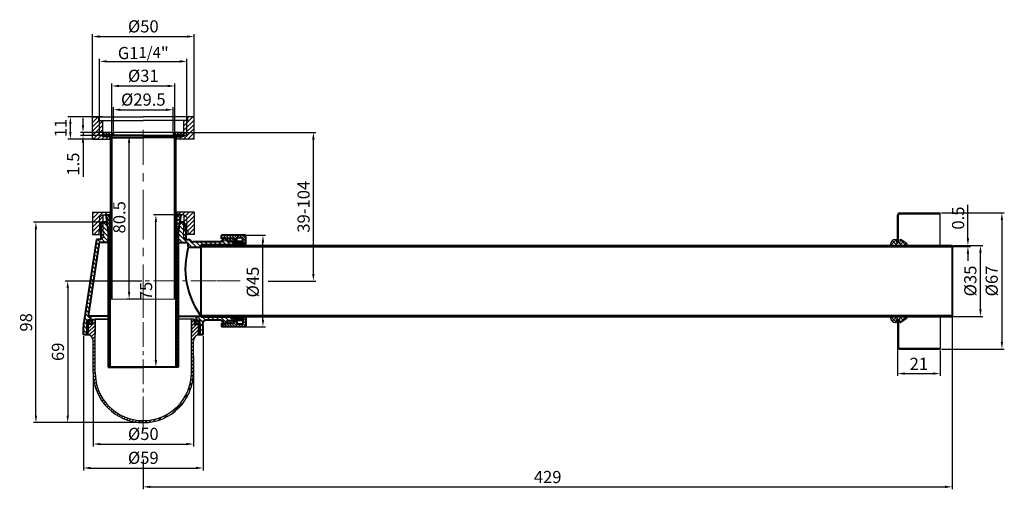
# Model space of a CAD drawing. Units: inches. Extents: x -422 to 954, y 198 to 462.
# Drawn here: x -422 to 63, y 198 to 429 of the extents above; entities that cross this region are included whole.
import ezdxf

# ---------------------------------------------------------------- set-up
doc = ezdxf.new("R2010")
doc.units = ezdxf.units.IN
doc.header["$LTSCALE"] = 0.64311
doc.header["$MEASUREMENT"] = 0
doc.header["$PDMODE"] = 3
doc.header["$PDSIZE"] = 0.3125
doc.linetypes.add('CENTER2', pattern=[28.575, 19.05, -3.175, 3.175, -3.175])
doc.layers.get('0').update_dxf_attribs({"linetype": 'CONTINUOUS'})
doc.layers.get('Defpoints').update_dxf_attribs({"linetype": 'CONTINUOUS'})
for name, color, linetype, lineweight in [('dimmen', 1, 'CONTINUOUS', 13), ('HATCH', 5, 'CONTINUOUS', 9), ('SILOD', 7, 'CONTINUOUS', 30), ('中心线', 4, 'CENTER2', 20), ('剖面线', 6, 'CONTINUOUS', 20), ('尺寸线', 1, 'CONTINUOUS', 15), ('粗实线', 7, 'CONTINUOUS', 40), ('细实线', 3, 'CONTINUOUS', 20)]:
    doc.layers.add(name, color=color, linetype=linetype, lineweight=lineweight)
doc.styles.add('标注文字', font='ARIAL.TTF')
doc.dimstyles.new('3.5', dxfattribs={"dimtxt": 6, "dimasz": 3.5, "dimexe": 1.2, "dimexo": 0.7, "dimgap": 1, "dimtad": 1, "dimdsep": 46, "dimtxsty": '标注文字', "dimcen": 2.5, "dimadec": 0, "dimazin": 0, "dimtfac": 1, "dimtmove": 0, "dimatfit": 3, "dimfxl": 0, "dimarcsym": 0})

# ---------------------------------------------------------------- blocks, each defined once
blk = doc.blocks.new('*D37')
at = {"color": 0, "lineweight": -2}
for p, q in [((-390.36, 273.15), (-390.36, 207)), ((-331.36, 273.09), (-331.36, 207)), ((-386.86, 208.2), (-334.86, 208.2))]:
    blk.add_line(p, q, dxfattribs=at)
at = {"color": 0, "lineweight": 0}
for points in [[(-386.86, 208.79), (-386.86, 207.62), (-390.36, 208.2)], [(-334.86, 208.79), (-334.86, 207.62), (-331.36, 208.2)]]:
    blk.add_solid(points, dxfattribs=at)
at = {"layer": 'Defpoints', "color": 0, "lineweight": 0}
for p in [(-390.36, 273.85), (-331.36, 273.79), (-331.36, 208.2)]:
    blk.add_point(p, dxfattribs=at)
at = {"color": 0, "lineweight": 0, "insert": (-360.86, 212.43), "char_height": 6, "attachment_point": 5, "style": '标注文字'}
blk.add_mtext('%%c59', dxfattribs=at)
blk = doc.blocks.new('*D38')
at = {"color": 0, "lineweight": -2}
for p, q in [((-336.11, 263.48), (-336.11, 218.78)), ((-385.61, 254.59), (-385.61, 218.78)), ((-382.11, 219.98), (-339.61, 219.98))]:
    blk.add_line(p, q, dxfattribs=at)
at = {"color": 0, "lineweight": 0}
for points in [[(-382.11, 220.56), (-382.11, 219.39), (-385.61, 219.98)], [(-339.61, 220.56), (-339.61, 219.39), (-336.11, 219.98)]]:
    blk.add_solid(points, dxfattribs=at)
at = {"layer": 'Defpoints', "color": 0, "lineweight": 0}
for p in [(-336.11, 264.18), (-385.61, 255.29), (-336.11, 219.98)]:
    blk.add_point(p, dxfattribs=at)
at = {"color": 0, "lineweight": 0, "insert": (-360.86, 224.21), "char_height": 6, "attachment_point": 5, "style": '标注文字'}
blk.add_mtext('%%c50', dxfattribs=at)
blk = doc.blocks.new('*D39')
at = {"color": 0, "lineweight": -2}
for p, q in [((37.73, 299.59), (37.73, 197.71)), ((-360.86, 212.46), (-360.86, 197.71)), ((-357.36, 198.91), (34.23, 198.91))]:
    blk.add_line(p, q, dxfattribs=at)
at = {"color": 0, "lineweight": 0}
for points in [[(-357.36, 199.5), (-357.36, 198.33), (-360.86, 198.91)], [(34.23, 199.5), (34.23, 198.33), (37.73, 198.91)]]:
    blk.add_solid(points, dxfattribs=at)
at = {"layer": 'Defpoints', "color": 0, "lineweight": 0}
for p in [(37.73, 300.29), (-360.86, 213.16), (37.73, 198.91)]:
    blk.add_point(p, dxfattribs=at)
at = {"color": 0, "lineweight": 0, "insert": (-161.57, 202.98), "char_height": 6, "attachment_point": 5, "style": '标注文字'}
blk.add_mtext('429', dxfattribs=at)
blk = doc.blocks.new('*D40')
at = {"color": 0, "lineweight": -2}
for p, q in [((-361.56, 300.29), (-399.3, 300.29)), ((-398.1, 296.79), (-398.1, 234.04)), ((-361.56, 230.54), (-399.3, 230.54))]:
    blk.add_line(p, q, dxfattribs=at)
at = {"color": 0, "lineweight": 0}
for points in [[(-398.68, 296.79), (-397.52, 296.79), (-398.1, 300.29)], [(-398.68, 234.04), (-397.52, 234.04), (-398.1, 230.54)]]:
    blk.add_solid(points, dxfattribs=at)
at = {"layer": 'Defpoints', "color": 0, "lineweight": 0}
for p in [(-360.86, 300.29), (-398.1, 230.54), (-360.86, 230.54)]:
    blk.add_point(p, dxfattribs=at)
at = {"color": 0, "lineweight": 0, "insert": (-402.16, 265.42), "char_height": 6, "attachment_point": 5, "rotation": 90, "style": '标注文字'}
blk.add_mtext('69', dxfattribs=at)
blk = doc.blocks.new('*D41')
at = {"color": 0, "lineweight": -2}
for p, q in [((-380.43, 329.29), (-414.97, 329.29)), ((-413.77, 234.04), (-413.77, 325.79)), ((-361.56, 230.54), (-414.97, 230.54))]:
    blk.add_line(p, q, dxfattribs=at)
at = {"color": 0, "lineweight": 0}
for points in [[(-414.35, 325.79), (-413.19, 325.79), (-413.77, 329.29)], [(-414.35, 234.04), (-413.19, 234.04), (-413.77, 230.54)]]:
    blk.add_solid(points, dxfattribs=at)
at = {"layer": 'Defpoints', "color": 0, "lineweight": 0}
for p in [(-413.77, 329.29), (-379.73, 329.29), (-360.86, 230.54)]:
    blk.add_point(p, dxfattribs=at)
at = {"color": 0, "lineweight": 0, "insert": (-417.83, 279.92), "char_height": 6, "attachment_point": 5, "rotation": 90, "style": '标注文字'}
blk.add_mtext('98', dxfattribs=at)
blk = doc.blocks.new('*D42')
at = {"color": 0, "lineweight": -2}
for p, q in [((-381.02, 381.13), (-398.01, 381.13)), ((-396.81, 373.63), (-396.81, 377.63)), ((-383.34, 370.13), (-398.01, 370.13))]:
    blk.add_line(p, q, dxfattribs=at)
at = {"color": 0, "lineweight": 0}
for points in [[(-397.39, 377.63), (-396.22, 377.63), (-396.81, 381.13)], [(-397.39, 373.63), (-396.22, 373.63), (-396.81, 370.13)]]:
    blk.add_solid(points, dxfattribs=at)
at = {"layer": 'Defpoints', "color": 0, "lineweight": 0}
for p in [(-396.81, 381.13), (-380.32, 381.13), (-382.64, 370.13)]:
    blk.add_point(p, dxfattribs=at)
at = {"color": 0, "lineweight": 0, "insert": (-400.82, 375.63), "char_height": 6, "attachment_point": 5, "rotation": 90, "style": '标注文字'}
blk.add_mtext('11', dxfattribs=at)
blk = doc.blocks.new('*D43')
at = {"color": 0, "lineweight": -2}
for p, q in [((-390.57, 376.93), (-390.57, 380.43)), ((-379.25, 373.43), (-391.77, 373.43)), ((-379.71, 371.93), (-391.77, 371.93)), ((-390.57, 373.43), (-390.57, 371.93)), ((-390.57, 368.43), (-390.57, 351.66))]:
    blk.add_line(p, q, dxfattribs=at)
at = {"color": 0, "lineweight": 0}
for points in [[(-391.16, 376.93), (-389.99, 376.93), (-390.57, 373.43)], [(-391.16, 368.43), (-389.99, 368.43), (-390.57, 371.93)]]:
    blk.add_solid(points, dxfattribs=at)
at = {"layer": 'Defpoints', "color": 0, "lineweight": 0}
for p in [(-390.57, 373.43), (-379.01, 371.93), (-378.55, 373.43)]:
    blk.add_point(p, dxfattribs=at)
at = {"color": 0, "lineweight": 0, "insert": (-394.64, 357.86), "char_height": 6, "attachment_point": 5, "rotation": 90, "style": '标注文字'}
blk.add_mtext('1.5', dxfattribs=at)
blk = doc.blocks.new('*D44')
at = {"color": 0, "lineweight": -2}
for p, q in [((-376.36, 370.15), (-376.36, 397.54)), ((-372.86, 396.34), (-348.86, 396.34)), ((-345.36, 369.02), (-345.36, 397.54))]:
    blk.add_line(p, q, dxfattribs=at)
at = {"color": 0, "lineweight": 0}
for points in [[(-372.86, 396.92), (-372.86, 395.75), (-376.36, 396.34)], [(-348.86, 396.92), (-348.86, 395.75), (-345.36, 396.34)]]:
    blk.add_solid(points, dxfattribs=at)
at = {"layer": 'Defpoints', "color": 0, "lineweight": 0}
for p in [(-345.36, 396.34), (-376.36, 369.45), (-345.36, 368.32)]:
    blk.add_point(p, dxfattribs=at)
at = {"color": 0, "lineweight": 0, "insert": (-360.86, 400.57), "char_height": 6, "attachment_point": 5, "style": '标注文字'}
blk.add_mtext('%%c31', dxfattribs=at)
blk = doc.blocks.new('*D45')
at = {"color": 0, "lineweight": -2}
for p, q in [((-375.61, 374.13), (-375.61, 385.83)), ((-372.11, 384.63), (-349.61, 384.63)), ((-346.11, 374.04), (-346.11, 385.83))]:
    blk.add_line(p, q, dxfattribs=at)
at = {"color": 0, "lineweight": 0}
for points in [[(-372.11, 385.21), (-372.11, 384.04), (-375.61, 384.63)], [(-349.61, 385.21), (-349.61, 384.04), (-346.11, 384.63)]]:
    blk.add_solid(points, dxfattribs=at)
at = {"layer": 'Defpoints', "color": 0, "lineweight": 0}
for p in [(-346.11, 384.63), (-375.61, 373.43), (-346.11, 373.34)]:
    blk.add_point(p, dxfattribs=at)
at = {"color": 0, "lineweight": 0, "insert": (-360.86, 388.86), "char_height": 6, "attachment_point": 5, "style": '标注文字'}
blk.add_mtext('%%c29.5', dxfattribs=at)
blk = doc.blocks.new('*D46')
at = {"color": 0, "lineweight": -2}
for p, q in [((-385.86, 381.17), (-385.86, 421.88)), ((-382.36, 420.68), (-339.36, 420.68)), ((-335.86, 381.17), (-335.86, 421.88))]:
    blk.add_line(p, q, dxfattribs=at)
at = {"color": 0, "lineweight": 0}
for points in [[(-382.36, 421.26), (-382.36, 420.1), (-385.86, 420.68)], [(-339.36, 421.26), (-339.36, 420.1), (-335.86, 420.68)]]:
    blk.add_solid(points, dxfattribs=at)
at = {"layer": 'Defpoints', "color": 0, "lineweight": 0}
for p in [(-335.86, 420.68), (-385.86, 380.47), (-335.86, 380.47)]:
    blk.add_point(p, dxfattribs=at)
at = {"color": 0, "lineweight": 0, "insert": (-360.86, 424.91), "char_height": 6, "attachment_point": 5, "style": '标注文字'}
blk.add_mtext('%%c50', dxfattribs=at)
blk = doc.blocks.new('*D47')
at = {"color": 0, "lineweight": -2}
for p, q in [((-382.36, 372.41), (-382.36, 409.65)), ((-378.86, 408.45), (-342.86, 408.45)), ((-339.36, 371.4), (-339.36, 409.65))]:
    blk.add_line(p, q, dxfattribs=at)
at = {"color": 0, "lineweight": 0}
for points in [[(-378.86, 409.03), (-378.86, 407.86), (-382.36, 408.45)], [(-342.86, 409.03), (-342.86, 407.86), (-339.36, 408.45)]]:
    blk.add_solid(points, dxfattribs=at)
at = {"layer": 'Defpoints', "color": 0, "lineweight": 0}
for p in [(-339.36, 408.45), (-382.36, 371.71), (-339.36, 370.7)]:
    blk.add_point(p, dxfattribs=at)
at = {"color": 0, "lineweight": 0, "insert": (-360.86, 412.55), "char_height": 6, "attachment_point": 5, "style": '标注文字'}
blk.add_mtext('G1{\\H0.896x;1/4}"', dxfattribs=at)
blk = doc.blocks.new('*D48')
at = {"color": 0, "lineweight": -2}
for p, q in [((-343.49, 373.43), (-275.83, 373.43)), ((-277.03, 303.79), (-277.03, 369.93)), ((-299.31, 300.29), (-275.83, 300.29))]:
    blk.add_line(p, q, dxfattribs=at)
at = {"color": 0, "lineweight": 0}
for points in [[(-277.62, 369.93), (-276.45, 369.93), (-277.03, 373.43)], [(-277.62, 303.79), (-276.45, 303.79), (-277.03, 300.29)]]:
    blk.add_solid(points, dxfattribs=at)
at = {"layer": 'Defpoints', "color": 0, "lineweight": 0}
for p in [(-344.19, 373.43), (-277.03, 373.43), (-300.01, 300.29)]:
    blk.add_point(p, dxfattribs=at)
at = {"color": 0, "lineweight": 0, "insert": (-281.1, 336.86), "char_height": 6, "attachment_point": 5, "rotation": 90, "style": '标注文字'}
blk.add_mtext('39-104', dxfattribs=at)
blk = doc.blocks.new('*D49')
at = {"color": 0, "lineweight": -2}
for p, q in [((-312, 322.79), (-300.7, 322.79)), ((-301.9, 281.29), (-301.9, 319.29)), ((-312, 277.79), (-300.7, 277.79))]:
    blk.add_line(p, q, dxfattribs=at)
at = {"color": 0, "lineweight": 0}
for points in [[(-302.48, 319.29), (-301.31, 319.29), (-301.9, 322.79)], [(-302.48, 281.29), (-301.31, 281.29), (-301.9, 277.79)]]:
    blk.add_solid(points, dxfattribs=at)
at = {"layer": 'Defpoints', "color": 0, "lineweight": 0}
for p in [(-312.7, 322.79), (-301.9, 322.79), (-312.7, 277.79)]:
    blk.add_point(p, dxfattribs=at)
at = {"color": 0, "lineweight": 0, "insert": (-306.13, 299.75), "char_height": 6, "attachment_point": 5, "rotation": 90, "style": '标注文字'}
blk.add_mtext('%%c45', dxfattribs=at)
blk = doc.blocks.new('A$C458D50D8')
at = {"layer": '剖面线'}
h = blk.add_hatch(dxfattribs=at)
h.set_pattern_fill('ANSI31', color=256, scale=0.3, angle=-90, style=0)
h.set_pattern_definition([(315, (-168.0023, 484.5277), (0.6735192, 0.6735192), [])])
h.paths.add_polyline_path([(1.5, 20.95), (1.5, 21.25), (4.5, 21.25), (4.5, 17.75), (6, 17.75), (6, 22.5), (-6, 22.5), (-6, 21.25), (-4, 21.25), (-3.83, 20.95)])
h.paths.add_polyline_path([(1.5, 19.5), (-2.99, 19.5), (-3.83, 20.95), (1.5, 20.95)], flags=16)
h.paths.add_polyline_path([(1.5, -20.95), (1.5, -19.5), (-2.99, -19.5), (-3.83, -20.95)], flags=17)
h.paths.add_polyline_path([(-6, -22.5), (6, -22.5), (6, -17.75), (4.5, -17.75), (4.5, -21.25), (1.5, -21.25), (1.5, -20.95), (-3.83, -20.95), (-4, -21.25), (-6, -21.25)])
h = blk.add_hatch(dxfattribs=at)
h.set_pattern_fill('ANSI37', color=256, scale=0.2, style=0)
h.set_pattern_definition([(45, (-1069.8079, -167.17004), (-0.4490128, 0.4490128), []), (135, (-1069.8079, -167.17004), (-0.4490128, -0.4490128), [])])
h.paths.add_polyline_path([(4.5, 19.5), (2, 19.5), (-0.5, 18), (-0.5, 17.5), (4.5, 17.5)])
h.paths.add_polyline_path([(4.5, -19.5), (4.5, -17.5), (-0.5, -17.5), (-0.5, -18), (2, -19.5)])
at = {"layer": '粗实线'}
for p, q in [((-6, 20.8), (-6, 22.5)), ((5.5, 22.5), (-6, 22.5)), ((-6, 21.25), (-4, 21.25)), ((-4, 20.8), (-4, 21.25)), ((-4, 21.25), (-2.99, 19.5)), ((-2.99, 19.5), (1.5, 19.5)), ((-0.5, 18), (2, 19.5)), ((1.5, 19.2), (1.5, 21.25)), ((4.5, 21.25), (1.5, 21.25)), ((4.5, 19.5), (2, 19.5)), ((4.5, 17.5), (4.5, 21.25)), ((4.5, 19.5), (4.5, 17.5)), ((6, 17.5), (6, 22)), ((-0.5, 18), (-0.5, 17.5)), ((5.5, 17.75), (4.5, 17.75)), ((4.5, -17.5), (-0.5, -17.5)), ((-0.5, -18), (-0.5, -17.5)), ((-0.5, -18), (2, -19.5)), ((1.5, -19.2), (1.5, -21.25)), ((4.5, -19.5), (4.5, -17.5)), ((4.5, -17.5), (4.5, -21.25)), ((5.5, -17.75), (4.5, -17.75)), ((6, -17.5), (6, -22)), ((-6, -20.8), (-6, -22.5)), ((-6, -21.25), (-4, -21.25)), ((5.5, -22.5), (-6, -22.5)), ((-4, -21.25), (-2.99, -19.5)), ((-4, -20.8), (-4, -21.25)), ((-2.99, -19.5), (1.5, -19.5)), ((4.5, -21.25), (1.5, -21.25)), ((4.5, -19.5), (2, -19.5))]:
    blk.add_line(p, q, dxfattribs=at)
for centre, start, end in [((5.5, 22), 0, 90), ((5.5, 18.25), 270, 0), ((5.5, -18.25), 0, 90), ((5.5, -22), 270, 0)]:
    blk.add_arc(centre, 0.5, start, end, dxfattribs=at)
at = {"layer": '细实线'}
blk.add_line((-3.83, 20.95), (1.5, 20.95), dxfattribs=at)
blk = doc.blocks.new('*D50')
at = {"color": 0, "lineweight": -2}
for p, q in [((45.53, 321.29), (45.53, 337.76)), ((38.43, 317.79), (46.73, 317.79)), ((38.43, 317.29), (46.73, 317.29)), ((45.53, 317.29), (45.53, 317.79)), ((45.53, 313.79), (45.53, 310.29))]:
    blk.add_line(p, q, dxfattribs=at)
at = {"color": 0, "lineweight": 0}
for points in [[(44.95, 321.29), (46.12, 321.29), (45.53, 317.79)], [(44.95, 313.79), (46.12, 313.79), (45.53, 317.29)]]:
    blk.add_solid(points, dxfattribs=at)
at = {"layer": 'Defpoints', "color": 0, "lineweight": 0}
for p in [(37.73, 317.79), (37.73, 317.29), (45.53, 317.79)]:
    blk.add_point(p, dxfattribs=at)
at = {"color": 0, "lineweight": 0, "insert": (41.47, 331.28), "char_height": 6, "attachment_point": 5, "rotation": 90, "style": '标注文字'}
blk.add_mtext('0.5', dxfattribs=at)
blk = doc.blocks.new('*D53')
at = {"color": 0, "lineweight": -2}
for p, q in [((38.43, 317.79), (52.91, 317.79)), ((51.71, 286.29), (51.71, 314.29)), ((38.43, 282.79), (52.91, 282.79))]:
    blk.add_line(p, q, dxfattribs=at)
at = {"color": 0, "lineweight": 0}
for points in [[(51.13, 314.29), (52.3, 314.29), (51.71, 317.79)], [(51.13, 286.29), (52.3, 286.29), (51.71, 282.79)]]:
    blk.add_solid(points, dxfattribs=at)
at = {"layer": 'Defpoints', "color": 0, "lineweight": 0}
for p in [(37.73, 317.79), (51.71, 317.79), (37.73, 282.79)]:
    blk.add_point(p, dxfattribs=at)
at = {"color": 0, "lineweight": 0, "insert": (47.48, 300.29), "char_height": 6, "attachment_point": 5, "rotation": 90, "style": '标注文字'}
blk.add_mtext('%%C35', dxfattribs=at)
blk = doc.blocks.new('*D54')
at = {"color": 0, "lineweight": -2}
for p, q in [((10.83, 267.09), (10.83, 253.51)), ((31.83, 266.09), (31.83, 253.51)), ((14.33, 254.71), (28.33, 254.71))]:
    blk.add_line(p, q, dxfattribs=at)
at = {"color": 0, "lineweight": 0}
for points in [[(14.33, 255.29), (14.33, 254.12), (10.83, 254.71)], [(28.33, 255.29), (28.33, 254.12), (31.83, 254.71)]]:
    blk.add_solid(points, dxfattribs=at)
at = {"layer": 'Defpoints', "color": 0, "lineweight": 0}
for p in [(10.83, 267.79), (31.83, 266.79), (31.83, 254.71)]:
    blk.add_point(p, dxfattribs=at)
at = {"color": 0, "lineweight": 0, "insert": (21.33, 258.72), "char_height": 6, "attachment_point": 5, "style": '标注文字'}
blk.add_mtext('21', dxfattribs=at)
blk = doc.blocks.new('*D55')
at = {"color": 0, "lineweight": -2}
for p, q in [((32.53, 333.79), (63.46, 333.79)), ((62.26, 330.29), (62.26, 270.29)), ((32.53, 266.79), (63.46, 266.79))]:
    blk.add_line(p, q, dxfattribs=at)
at = {"color": 0, "lineweight": 0}
for points in [[(61.68, 330.29), (62.84, 330.29), (62.26, 333.79)], [(61.68, 270.29), (62.84, 270.29), (62.26, 266.79)]]:
    blk.add_solid(points, dxfattribs=at)
at = {"layer": 'Defpoints', "color": 0, "lineweight": 0}
for p in [(31.83, 333.79), (31.83, 266.79), (62.26, 266.79)]:
    blk.add_point(p, dxfattribs=at)
at = {"color": 0, "lineweight": 0, "insert": (58.03, 300.29), "char_height": 6, "attachment_point": 5, "rotation": 90, "style": '标注文字'}
blk.add_mtext('%%C67', dxfattribs=at)
blk = doc.blocks.new('A$C16262DE5')
at = {"layer": '剖面线'}
h = blk.add_hatch(dxfattribs=at)
h.set_pattern_fill('ANSI37', color=256, scale=0.4, style=0)
h.set_pattern_definition([(45, (-1929.5327, 687.7863), (-0.8980256, 0.8980256), []), (135, (-1929.5327, 687.7863), (-0.8980256, -0.8980256), [])])
h.paths.add_polyline_path([(18.5, 75), (16.25, 75), (16.25, 0), (17.25, 0), (17.25, 66.5)])
h.paths.add_polyline_path([(-17.25, 66.5), (-17.25, 0), (-16.25, 0), (-16.25, 75), (-18.5, 75)])
at = {"layer": '粗实线'}
for p, q in [((-18.5, 75), (-16, 75)), ((-18.5, 75), (-17.25, 66.5)), ((-16.25, 0), (-16.25, 75)), ((18.5, 75), (16, 75)), ((16.25, 0), (16.25, 75)), ((18.5, 75), (17.25, 66.5)), ((-17.25, 66.5), (-17.25, 0)), ((17.25, 66.5), (17.25, 0)), ((-17.25, 0), (0, 0)), ((17.25, 0), (0, 0))]:
    blk.add_line(p, q, dxfattribs=at)
blk = doc.blocks.new('*D51')
at = {"color": 0, "lineweight": -2}
for p, q in [((-361.56, 371.93), (-369.05, 371.93)), ((-367.85, 294.92), (-367.85, 368.43)), ((-361.56, 291.42), (-369.05, 291.42))]:
    blk.add_line(p, q, dxfattribs=at)
at = {"color": 0, "lineweight": 0}
for points in [[(-368.43, 368.43), (-367.26, 368.43), (-367.85, 371.93)], [(-368.43, 294.92), (-367.26, 294.92), (-367.85, 291.42)]]:
    blk.add_solid(points, dxfattribs=at)
at = {"layer": 'Defpoints', "color": 0, "lineweight": 0}
for p in [(-367.85, 371.93), (-360.86, 371.93), (-360.86, 291.42)]:
    blk.add_point(p, dxfattribs=at)
at = {"color": 0, "lineweight": 0, "insert": (-371.91, 331.67), "char_height": 6, "attachment_point": 5, "rotation": 90, "style": '标注文字'}
blk.add_mtext('80.5', dxfattribs=at)
blk = doc.blocks.new('*D52')
at = {"color": 0, "lineweight": -2}
for p, q in [((-343.06, 332.86), (-355.86, 332.86)), ((-354.66, 261.36), (-354.66, 329.36)), ((-344.31, 257.86), (-355.86, 257.86))]:
    blk.add_line(p, q, dxfattribs=at)
at = {"color": 0, "lineweight": 0}
for points in [[(-355.24, 329.36), (-354.07, 329.36), (-354.66, 332.86)], [(-355.24, 261.36), (-354.07, 261.36), (-354.66, 257.86)]]:
    blk.add_solid(points, dxfattribs=at)
at = {"layer": 'Defpoints', "color": 0, "lineweight": 0}
for p in [(-354.66, 332.86), (-342.36, 332.86), (-343.61, 257.86)]:
    blk.add_point(p, dxfattribs=at)
at = {"color": 0, "lineweight": 0, "insert": (-358.71, 295.36), "char_height": 6, "attachment_point": 5, "rotation": 90, "style": '标注文字'}
blk.add_mtext('75', dxfattribs=at)

msp = doc.modelspace()

# ---------------------------------------------------------------- hatches: boundary and pattern name
at = {"layer": '剖面线'}
h = msp.add_hatch(dxfattribs=at)
h.set_pattern_fill('ANSI31', color=0, scale=12, angle=90, style=0)
h.set_pattern_definition([(45, (-223.8732, 608.2224), (1.06066, -1.06066), [])])
h.paths.add_polyline_path([(-335.863, 370.126), (-335.863, 381.126), (-338.963, 381.126), (-338.963, 379.326), (-339.363, 379.326), (-339.363, 372.546), (-340.863, 371.426), (-344.363, 371.426), (-344.363, 370.126)])
h.paths.add_polyline_path([(-339.363, 379.326), (-340.863, 379.326), (-340.863, 371.426), (-339.363, 372.546)], flags=17)
h.paths.add_polyline_path([(-382.363, 379.326), (-382.763, 379.326), (-382.763, 381.126), (-385.863, 381.126), (-385.863, 370.126), (-377.363, 370.126), (-377.363, 371.426), (-380.863, 371.426), (-382.363, 372.546)])
h.paths.add_polyline_path([(-380.863, 379.326), (-380.863, 371.426), (-382.363, 372.546), (-382.363, 379.326)], flags=16)
h = msp.add_hatch(dxfattribs=at)
h.set_pattern_fill('ANSI37', color=0, scale=8, style=0)
h.set_pattern_definition([(135, (-253.1869, 166.4538), (0.7071068, 0.7071068), []), (45, (-253.1869, 166.4538), (0.7071068, -0.7071068), [])])
h.paths.add_polyline_path([(-346.113, 373.426), (-341.113, 373.426), (-341.113, 371.926), (-346.113, 371.926)])
h.paths.add_polyline_path([(-380.613, 373.426), (-375.613, 373.426), (-375.613, 371.926), (-380.613, 371.926)])
h = msp.add_hatch(dxfattribs=at)
h.set_pattern_fill('ANSI31', color=0, scale=12, angle=270, style=0)
h.set_pattern_definition([(315, (-1279.4221, 406.122), (1.0606602, 1.0606602), [])])
h.paths.add_polyline_path([(-376.363, 370.926, 0.4142136), (-377.363, 371.926), (-380.113, 371.926), (-380.113, 371.426), (-377.363, 371.426, -0.4142136), (-376.863, 370.926), (-376.863, 326.696), (-376.863, 293.923), (-376.363, 293.923), (-376.363, 326.573)])
h.paths.add_polyline_path([(-344.863, 370.926, -0.4142136), (-344.363, 371.426), (-341.613, 371.426), (-341.613, 371.926), (-344.363, 371.926, 0.4142136), (-345.363, 370.926), (-345.363, 325.791), (-345.363, 301.496), (-344.863, 301.496), (-344.863, 325.744)])
h.paths.add_polyline_path([(-344.863, 301.496), (-345.363, 301.496), (-345.363, 293.923), (-344.863, 293.923)])
h = msp.add_hatch(dxfattribs=at)
h.set_pattern_fill('ANSI31', color=0, scale=12, angle=270, style=0)
h.set_pattern_definition([(225, (-497.8527, 96.059), (-1.06066, 1.06066), [])])
h.paths.add_polyline_path([(-385.863, 334.155), (-385.863, 323.155), (-382.763, 323.155), (-382.763, 324.955), (-382.363, 324.955), (-382.363, 331.736), (-380.863, 332.855), (-377.363, 332.855), (-377.363, 334.155)])
h.paths.add_polyline_path([(-382.363, 324.955), (-380.863, 324.955), (-380.863, 332.855), (-382.363, 331.736)], flags=17)
h.paths.add_polyline_path([(-339.363, 324.955), (-338.963, 324.955), (-338.963, 323.155), (-335.863, 323.155), (-335.863, 334.155), (-344.363, 334.155), (-344.363, 332.855), (-340.863, 332.855), (-339.363, 331.736)])
h.paths.add_polyline_path([(-340.863, 324.955), (-340.863, 332.855), (-339.363, 331.736), (-339.363, 324.955)], flags=16)
h = msp.add_hatch(dxfattribs=at)
h.set_pattern_fill('ANSI31', color=0, scale=0.5, style=0)
h.set_pattern_definition([(135, (1310.412, 2095.5822), (1.122532, 1.122532), [])])
h.paths.add_polyline_path([(-343.613, 326.292), (-342.613, 329.292), (-341.113, 329.292), (-341.113, 321.864), (-339.863, 320.792), (-337.863, 320.792), (-337.861, 320.783, 0.3642721), (-336.384, 319.542), (-322.363, 319.542), (-322.074, 320.042), (-315.471, 320.042), (-315.363, 319.933), (-315.363, 319.042), (-317.363, 318.042), (-332.363, 318.042), (-332.363, 316.792), (-338.683, 316.792), (-339.122, 319.292), (-343.613, 319.292)])
h.paths.add_polyline_path([(-380.613, 321.864), (-380.613, 329.292), (-379.113, 329.292), (-378.113, 326.292), (-378.113, 319.292), (-382.573, 319.292), (-388.066, 283.042), (-386.863, 283.042), (-386.863, 281.042), (-388.113, 281.042), (-388.863, 280.505), (-388.863, 273.792), (-390.363, 273.792), (-390.363, 277.638, -0.0384048), (-390.186, 279.932), (-383.863, 320.792), (-381.863, 320.792)])
h.paths.add_polyline_path([(-334.863, 283.042), (-332.839, 283.042), (-332.933, 283.792), (-332.363, 283.792), (-332.363, 282.542), (-317.363, 282.542), (-315.363, 281.542), (-315.363, 280.542), (-322.074, 280.542), (-322.363, 281.042), (-330.098, 281.042, 0.4646014), (-331.576, 279.289, -0.0422559), (-331.363, 276.768), (-331.363, 273.792), (-332.863, 273.792), (-332.863, 280.505), (-333.613, 281.042), (-334.863, 281.042)])
h.paths.add_polyline_path([(-322.074, 280.542), (-315.363, 280.542), (-316.613, 279.292), (-321.353, 279.292)], flags=17)
h.paths.add_polyline_path([(-333.613, 281.042), (-332.863, 280.505), (-332.863, 273.792), (-333.613, 274.792)], flags=16)
h.paths.add_polyline_path([(-388.863, 280.505), (-388.113, 281.042), (-388.113, 274.792), (-388.863, 273.792)], flags=17)
h.paths.add_polyline_path([(-381.863, 328.042), (-380.613, 329.292), (-380.613, 321.864), (-381.863, 320.792)])
h.paths.add_polyline_path([(-341.113, 329.292), (-339.863, 328.042), (-339.863, 320.792), (-341.113, 321.864)], flags=16)
h.paths.add_polyline_path([(-321.353, 321.292), (-316.613, 321.292), (-315.363, 320.042), (-322.074, 320.042)])
h = msp.add_hatch(dxfattribs=at)
h.set_pattern_fill('ANSI37', color=0, scale=0.5, style=0)
h.set_pattern_definition([(45, (-163.8668, 1868.5412), (-1.122532, 1.122532), []), (135, (-163.8668, 1868.5412), (-1.122532, -1.122532), [])])
h.paths.add_polyline_path([(9.898, 320.792), (10.398, 320.792), (10.398, 319.292), (11.898, 319.292), (11.898, 320.792), (12.398, 320.792), (15.398, 318.792), (15.398, 317.792), (7.398, 317.792), (7.398, 318.292, -0.4142136)])
at = {"layer": '剖面线', "lineweight": 0}
h = msp.add_hatch(dxfattribs=at)
h.set_pattern_fill('ANSI31', color=0, scale=4.5, style=0)
h.set_pattern_definition([(45, (-1275.42215, 411.918), (-0.39774756, 0.39774756), [])])
h.paths.add_polyline_path([(-332.363, 283.292), (-332.363, 282.792), (37.731, 282.792), (37.731, 283.292)])
h.paths.add_polyline_path([(-332.363, 317.792), (-332.363, 317.292), (37.731, 317.292), (37.731, 317.792)])
at = {"layer": '剖面线'}
h = msp.add_hatch(dxfattribs=at)
h.set_pattern_fill('ANSI31', color=0, scale=12, angle=270, style=0)
h.set_pattern_definition([(315, (-3682.5783, 1145.2509), (1.0606602, 1.0606602), [])])
h.paths.add_polyline_path([(-344.863, 293.923), (-345.363, 293.923), (-345.363, 291.423), (-344.863, 291.423)])
h.paths.add_polyline_path([(-376.363, 293.923), (-376.863, 293.923), (-376.863, 291.423), (-376.363, 291.423)])
h = msp.add_hatch(dxfattribs=at)
h.set_pattern_fill('ANSI31', color=0, scale=10, style=0)
h.set_pattern_definition([(45, (-3682.5783, 1145.2509), (-0.88388348, 0.88388348), [])])
h.paths.add_polyline_path([(-333.613, 279.042), (-335.863, 279.042), (-335.863, 281.542), (-337.113, 281.542), (-337.113, 255.292, -0.4142136), (-360.863, 231.542), (-360.863, 231.081), (-360.863, 230.542, 0.4142136), (-336.113, 255.292), (-336.113, 270.792, -0.3475405), (-333.613, 273.954)])
h.paths.add_polyline_path([(-388.113, 274.792), (-388.113, 273.954, -0.3475405), (-385.613, 270.792), (-385.613, 255.292, 0.4142136), (-360.863, 230.542), (-360.863, 231.542, -0.4142136), (-384.613, 255.292), (-384.613, 281.542), (-385.863, 281.542), (-385.863, 279.042), (-388.113, 279.042)])
h = msp.add_hatch(dxfattribs=at)
h.set_pattern_fill('ANSI37', color=0, scale=0.5, style=0)
h.set_pattern_definition([(315, (-163.8668, -1267.958), (-1.122532, -1.122532), []), (225, (-163.8668, -1267.958), (-1.122532, 1.122532), [])])
h.paths.add_polyline_path([(9.898, 279.792), (10.398, 279.792), (10.398, 281.292), (11.898, 281.292), (11.898, 279.792), (12.398, 279.792), (15.398, 281.792), (15.398, 282.792), (7.398, 282.792), (7.398, 282.292, 0.4142136)])
h = msp.add_hatch(dxfattribs=at)
h.set_pattern_fill('ANSI37', color=0, scale=0.3, style=0)
h.set_pattern_definition([(135, (1063.2589, 2689.8997), (0.6735192, 0.6735192), []), (45, (1063.2589, 2689.8997), (0.6735192, -0.6735192), [])])
h.paths.add_polyline_path([(-335.863, 281.042), (-333.613, 281.042), (-333.613, 279.042), (-335.863, 279.042)])
h.paths.add_polyline_path([(-388.113, 281.042), (-385.863, 281.042), (-385.863, 279.042), (-388.113, 279.042)])

# ---------------------------------------------------------------- linework, layer by layer
at = {"color": 0, "lineweight": 25}
msp.add_line((-315.363, 319.933), (-315.471, 320.042), dxfattribs=at)
at = {"color": 0, "lineweight": 0}
msp.add_line((-376.863, 291.423), (-344.863, 291.423), dxfattribs=at)
at = {"layer": 'dimmen', "color": 0}
for p, q in [((-380.863, 371.426), (-382.363, 372.546)), ((-340.863, 371.426), (-339.363, 372.546)), ((-380.863, 332.855), (-382.363, 331.736)), ((-340.863, 332.855), (-339.363, 331.736)), ((-388.113, 279.042), (-388.113, 273.954)), ((-333.613, 279.042), (-333.613, 273.954))]:
    msp.add_line(p, q, dxfattribs=at)
at = {"layer": 'HATCH', "color": 0}
msp.add_line((-341.877, 371.327), (-342.302, 371.752), dxfattribs=at)
at = {"layer": 'SILOD', "color": 0}
for p, q in [((-385.863, 370.126), (-385.863, 381.126)), ((-385.863, 381.126), (-360.863, 381.126)), ((-382.763, 379.326), (-382.763, 381.126)), ((-382.763, 379.326), (-360.863, 379.326)), ((-380.863, 371.426), (-380.863, 379.326)), ((-335.863, 381.126), (-360.863, 381.126)), ((-338.963, 379.326), (-360.863, 379.326)), ((-340.863, 371.426), (-340.863, 379.326)), ((-338.963, 379.326), (-338.963, 381.126)), ((-335.863, 370.126), (-335.863, 381.126)), ((-385.863, 370.126), (-376.863, 370.126)), ((-380.863, 371.426), (-377.363, 371.426)), ((-341.113, 373.426), (-380.613, 373.426)), ((-380.613, 373.426), (-380.613, 371.926)), ((-341.113, 371.926), (-380.613, 371.926)), ((-380.613, 371.926), (-360.863, 371.926)), ((-377.363, 370.126), (-377.363, 371.426)), ((-375.613, 373.426), (-375.613, 371.926)), ((-341.113, 371.926), (-360.863, 371.926)), ((-346.113, 373.426), (-346.113, 371.926)), ((-335.863, 370.126), (-344.863, 370.126)), ((-340.863, 371.426), (-344.363, 371.426)), ((-344.363, 370.126), (-344.363, 371.426)), ((-341.113, 373.426), (-341.113, 371.926)), ((-385.863, 334.155), (-385.863, 323.155)), ((-385.863, 334.155), (-376.863, 334.155)), ((-380.863, 332.855), (-380.863, 324.955)), ((-380.863, 332.855), (-377.363, 332.855)), ((-377.363, 334.155), (-377.363, 332.855)), ((-335.863, 334.155), (-344.863, 334.155)), ((-344.363, 334.155), (-344.363, 332.855)), ((-340.863, 332.855), (-344.363, 332.855)), ((-340.863, 332.855), (-340.863, 324.955)), ((-335.863, 334.155), (-335.863, 323.155)), ((10.834, 319.292), (10.834, 332.792)), ((11.334, 319.292), (11.334, 332.792)), ((11.834, 333.792), (31.834, 333.792)), ((11.834, 333.292), (31.834, 333.292)), ((31.834, 317.792), (31.834, 333.792)), ((-385.863, 323.155), (-380.113, 323.155)), ((-382.763, 324.955), (-380.863, 324.955)), ((-382.763, 324.955), (-382.763, 323.155)), ((-335.863, 323.155), (-341.613, 323.155)), ((-338.963, 324.955), (-340.863, 324.955)), ((-338.963, 324.955), (-338.963, 323.155)), ((9.898, 320.792), (10.398, 320.792)), ((10.398, 320.792), (10.398, 319.292)), ((11.898, 320.792), (11.898, 319.292)), ((11.898, 320.792), (12.398, 320.792)), ((15.398, 318.792), (12.398, 320.792)), ((7.398, 317.792), (7.398, 318.292)), ((10.398, 319.292), (11.898, 319.292)), ((10.834, 319.292), (11.334, 319.292)), ((15.398, 318.792), (15.398, 317.792)), ((-385.863, 281.542), (-385.863, 279.042)), ((-385.863, 281.542), (-385.863, 279.042)), ((-385.863, 281.542), (-378.113, 281.542)), ((-378.113, 281.542), (-384.613, 281.542)), ((-384.613, 281.542), (-384.613, 274.042)), ((-384.613, 255.292), (-384.613, 281.542)), ((-335.863, 281.542), (-343.613, 281.542)), ((-337.113, 281.542), (-337.113, 274.042)), ((-337.113, 255.292), (-337.113, 281.542)), ((-335.863, 281.542), (-335.863, 279.042)), ((-335.863, 281.542), (-335.863, 279.042)), ((7.398, 282.261), (7.398, 282.792)), ((15.398, 281.792), (12.398, 279.792)), ((15.398, 281.792), (15.398, 282.792)), ((31.834, 282.792), (31.834, 266.792)), ((-388.113, 279.042), (-388.863, 278.423)), ((-388.863, 278.423), (-388.863, 274.042)), ((-388.113, 279.042), (-385.863, 279.042)), ((-385.863, 279.042), (-388.113, 279.042)), ((-333.613, 279.042), (-335.863, 279.042)), ((-333.863, 279.042), (-335.863, 279.042)), ((-333.613, 279.042), (-332.863, 278.423)), ((-332.863, 278.423), (-332.863, 274.042)), ((9.898, 279.792), (10.398, 279.792)), ((10.398, 281.292), (11.898, 281.292)), ((10.398, 279.792), (10.398, 281.292)), ((10.834, 281.292), (11.334, 281.292)), ((10.834, 281.292), (10.834, 267.792)), ((11.334, 281.292), (11.334, 267.792)), ((11.898, 279.792), (11.898, 281.292)), ((11.898, 279.792), (12.398, 279.792)), ((-385.613, 255.292), (-385.613, 270.792)), ((-336.113, 254.859), (-336.113, 270.792)), ((11.834, 267.292), (31.834, 267.292)), ((11.834, 266.792), (31.834, 266.792))]:
    msp.add_line(p, q, dxfattribs=at)
for centre, radius, start, end in [((11.834, 332.792), 1, 90, 180), ((11.834, 332.792), 0.5, 90, 180), ((9.898, 318.292), 2.5, 90, 180), ((9.898, 282.292), 2.5, 180, 270), ((-388.863, 270.792), 3.25, 0, 90), ((-332.863, 270.792), 3.25, 90, 180), ((11.834, 267.792), 1, 180, 270), ((11.834, 267.792), 0.5, 180, 270), ((-360.863, 255.292), 24.75, 180, 0), ((-360.863, 255.292), 23.75, 180, 0)]:
    msp.add_arc(centre, radius, start, end, dxfattribs=at)
at = {"layer": '中心线', "color": 1, "ltscale": 2}
msp.add_line((-360.863, 283.945), (-360.863, 374.79), dxfattribs=at)
at = {"layer": '中心线', "color": 1}
for p, q in [((-325.143, 300.292), (-362.581, 300.292)), ((-313.09, 300.292), (-324.862, 300.292)), ((-360.863, 231.081), (-360.863, 285.988))]:
    msp.add_line(p, q, dxfattribs=at)
at = {"layer": '中心线', "color": 0}
msp.add_line((-360.863, 238.965), (-360.863, 226.693), dxfattribs=at)
at = {"layer": '粗实线', "color": 0}
for p, q in [((-360.863, 371.926), (-380.113, 371.926)), ((-380.113, 371.926), (-380.113, 371.426)), ((-377.363, 371.426), (-380.113, 371.426)), ((-376.863, 326.696), (-376.863, 370.926)), ((-376.363, 326.505), (-376.363, 370.926)), ((-376.363, 370.926), (-360.863, 370.926)), ((-360.863, 371.926), (-341.613, 371.926)), ((-345.363, 370.926), (-360.863, 370.926)), ((-345.363, 325.791), (-345.363, 370.926)), ((-344.863, 325.637), (-344.863, 370.926)), ((-344.363, 371.426), (-341.613, 371.426)), ((-341.613, 371.926), (-341.613, 371.426)), ((-379.363, 332.855), (-378.113, 324.355)), ((-379.363, 332.855), (-376.863, 332.855)), ((-377.113, 257.855), (-377.113, 332.855)), ((-342.363, 332.855), (-344.863, 332.855)), ((-344.613, 257.855), (-344.613, 332.855)), ((-342.363, 332.855), (-343.613, 324.355)), ((-380.613, 329.292), (-381.863, 328.042)), ((-381.863, 328.042), (-381.863, 320.792)), ((-378.839, 329.292), (-380.613, 329.292)), ((-379.113, 329.292), (-378.113, 326.292)), ((-378.113, 326.292), (-378.113, 319.292)), ((-376.863, 291.423), (-376.863, 326.746)), ((-376.363, 291.423), (-376.363, 326.573)), ((-345.363, 291.423), (-345.363, 325.917)), ((-344.863, 291.423), (-344.863, 325.744)), ((-342.613, 329.292), (-343.613, 326.292)), ((-343.613, 326.292), (-343.613, 319.292)), ((-341.113, 329.292), (-342.887, 329.292)), ((-339.863, 328.042), (-341.113, 329.292)), ((-339.863, 328.042), (-339.863, 320.792)), ((-383.863, 320.792), (-390.186, 279.932)), ((-381.863, 320.792), (-383.863, 320.792)), ((-380.613, 321.864), (-381.863, 320.792)), ((-378.113, 324.355), (-378.113, 257.855)), ((-343.613, 324.355), (-343.613, 257.855)), ((-341.113, 321.864), (-339.863, 320.792)), ((-339.863, 320.792), (-337.863, 320.792)), ((-337.863, 320.792), (-337.861, 320.783)), ((-337.863, 320.792), (-337.861, 320.783)), ((-322.363, 319.542), (-321.353, 321.292)), ((-316.613, 321.292), (-321.363, 321.292)), ((-315.363, 320.042), (-316.613, 321.292)), ((-382.573, 319.292), (-388.066, 283.042)), ((-378.113, 319.292), (-382.601, 319.292)), ((-343.613, 319.292), (-339.122, 319.292)), ((-339.122, 319.292), (-338.683, 316.792)), ((-339.122, 319.292), (-338.683, 316.792)), ((-332.363, 316.792), (-338.683, 316.792)), ((-322.363, 319.542), (-336.384, 319.542)), ((-317.363, 318.042), (-332.363, 318.042)), ((-332.363, 282.542), (-332.363, 318.042)), ((-332.363, 317.792), (37.731, 317.792)), ((-332.363, 317.292), (37.731, 317.292)), ((-317.363, 318.042), (-315.363, 319.042)), ((-317.363, 318.042), (-317.363, 317.792)), ((-315.363, 320.042), (-315.363, 317.792)), ((-315.363, 317.792), (-315.363, 319.042)), ((37.731, 317.792), (37.731, 282.792)), ((-378.113, 283.042), (-388.066, 283.042)), ((-386.863, 283.042), (-386.863, 281.042)), ((-343.613, 283.042), (-332.839, 283.042)), ((-334.863, 283.042), (-334.863, 281.042)), ((-332.363, 283.792), (-332.933, 283.792)), ((-332.839, 283.042), (-332.933, 283.792)), ((-332.363, 283.292), (37.731, 283.292)), ((-332.363, 282.792), (37.731, 282.792)), ((-317.363, 282.542), (-332.363, 282.542)), ((-317.363, 282.542), (-317.363, 282.792)), ((-317.363, 282.542), (-315.363, 281.542)), ((-315.363, 280.542), (-315.363, 282.792)), ((-315.363, 281.542), (-315.363, 282.792)), ((-390.363, 273.792), (-390.363, 277.638)), ((-390.363, 273.792), (-390.363, 276.768)), ((-388.113, 281.042), (-388.863, 280.505)), ((-385.863, 281.042), (-388.113, 281.042)), ((-388.113, 281.042), (-388.113, 274.792)), ((-385.863, 279.042), (-388.113, 279.042)), ((-335.863, 281.042), (-333.613, 281.042)), ((-335.863, 279.042), (-333.613, 279.042)), ((-333.613, 281.042), (-333.613, 274.792)), ((-333.613, 281.042), (-332.863, 280.505)), ((-331.363, 273.792), (-331.363, 276.768)), ((-322.363, 281.042), (-330.098, 281.042)), ((-322.363, 281.042), (-321.353, 279.292)), ((-316.613, 279.292), (-321.363, 279.292)), ((-315.363, 280.542), (-316.613, 279.292)), ((-387.613, 273.792), (-390.363, 273.792)), ((-388.113, 274.792), (-388.863, 273.792)), ((-331.363, 273.792), (-334.113, 273.792)), ((-333.613, 274.792), (-332.863, 273.792)), ((-343.613, 257.855), (-378.113, 257.855))]:
    msp.add_line(p, q, dxfattribs=at)
for centre, radius, start, end in [((-377.363, 370.926), 1, 0, 90), ((-377.363, 370.926), 0.5, 0, 90), ((-344.363, 370.926), 1, 90, 180), ((-344.363, 370.926), 0.5, 90, 180), ((-336.384, 321.042), 1.5, 189.93891, 270), ((-336.384, 321.042), 1.5, 189.93891, 270), ((-301.593, 306.253), 38.558, 164.13899, 215.62986), ((-375.363, 277.638), 15, 171.20259, 180), ((-330.098, 279.542), 1.5, 90, 189.67859), ((-346.363, 276.768), 15, 0, 9.67859)]:
    msp.add_arc(centre, radius, start, end, dxfattribs=at)
at = {"layer": '细实线', "color": 0}
for p, q in [((-382.363, 372.546), (-382.363, 379.326)), ((-339.363, 372.546), (-339.363, 379.326)), ((-382.363, 331.736), (-382.363, 324.955)), ((-339.363, 331.736), (-339.363, 324.955)), ((-380.613, 329.292), (-380.613, 321.864)), ((-341.113, 329.292), (-341.113, 321.864)), ((-315.363, 320.042), (-322.074, 320.042)), ((-388.863, 280.505), (-388.863, 273.792)), ((-332.863, 280.505), (-332.863, 273.792)), ((-315.363, 280.542), (-322.074, 280.542))]:
    msp.add_line(p, q, dxfattribs=at)

# ---------------------------------------------------------------- block references
at = {"layer": '尺寸线', "color": 0}
for name, p in [('A$C16262DE5', (-360.863, 257.855)), ('A$C458D50D8', (-316.313, 300.292))]:
    msp.add_blockref(name, p, dxfattribs=at)

# ---------------------------------------------------------------- dimensions: what is measured, and where the dimension line sits
at = {"color": 0, "lineweight": 0}
for base, p1, p2, text, picture, middle in [((-335.863, 420.682), (-385.863, 380.472), (-335.863, 380.472), '%%c<>', '*D46', (-360.863, 424.913)), ((-339.363, 408.447), (-382.363, 371.707), (-339.363, 370.701), 'G1{\\H0.896x;1/4}"', '*D47', (-360.863, 412.549)), ((-345.363, 396.336), (-376.363, 369.448), (-345.363, 368.321), '%%c<>', '*D44', (-360.863, 400.567)), ((-346.113, 384.625), (-375.613, 373.426), (-346.113, 373.341), '%%c<>', '*D45', (-360.863, 388.857)), ((37.731, 198.915), (-360.863, 213.16), (37.731, 300.292), '429', '*D39', (-161.566, 202.978)), ((-331.363, 208.203), (-390.363, 273.852), (-331.363, 273.792), '%%c<>', '*D37', (-360.863, 212.435)), ((-336.113, 219.975), (-385.613, 255.292), (-336.113, 264.185), '%%c50', '*D38', (-360.863, 224.206))]:
    dim = msp.add_linear_dim(base=base, p1=p1, p2=p2, text=text, dimstyle='3.5', dxfattribs=at)
    dim.commit()
    dim.dimension.update_dxf_attribs({"geometry": picture, "text_midpoint": middle})
for base, p1, p2, picture, middle in [((-396.808, 381.126), (-382.645, 370.126), (-380.317, 381.126), '*D42', (-400.82, 375.626)), ((-367.846, 371.926), (-360.863, 291.423), (-360.863, 371.926), '*D51', (-371.91, 331.675)), ((45.532, 317.792), (37.731, 317.292), (37.731, 317.792), '*D50', (41.469, 331.276)), ((-354.658, 332.855), (-343.613, 257.855), (-342.363, 332.855), '*D52', (-358.709, 295.355))]:
    dim = msp.add_linear_dim(base=base, p1=p1, p2=p2, angle=90, dimstyle='3.5', dxfattribs=at)
    dim.commit()
    dim.dimension.update_dxf_attribs({"geometry": picture, "text_midpoint": middle})
dim = msp.add_linear_dim(base=(-390.572, 373.426), p1=(-379.015, 371.926), p2=(-378.555, 373.426), angle=90, dimstyle='3.5', dxfattribs=at)
dim.commit()
dim.dimension.update_dxf_attribs({"geometry": '*D43', "text_midpoint": (-390.572, 357.857), "dimtype": 160})
for base, p1, p2, text, picture, middle in [((-277.033, 373.426), (-300.011, 300.292), (-344.194, 373.426), '39-104', '*D48', (-277.033, 336.859)), ((-301.896, 322.792), (-312.7, 277.792), (-312.7, 322.792), '%%c<>', '*D49', (-301.896, 299.745))]:
    dim = msp.add_linear_dim(base=base, p1=p1, p2=p2, angle=90, text=text, dimstyle='3.5', dxfattribs=at)
    dim.commit()
    dim.dimension.update_dxf_attribs({"geometry": picture, "text_midpoint": middle, "dimtype": 160})
for base, p1, p2, text, picture, middle in [((62.261, 266.792), (31.834, 333.792), (31.834, 266.792), '%%C<>', '*D55', (58.029, 300.292)), ((-413.769, 329.292), (-360.863, 230.542), (-379.726, 329.292), '98', '*D41', (-417.833, 279.917)), ((51.712, 317.792), (37.731, 282.792), (37.731, 317.792), '%%C<>', '*D53', (47.481, 300.292)), ((-398.099, 230.542), (-360.863, 300.292), (-360.863, 230.542), '69', '*D40', (-402.163, 265.417))]:
    dim = msp.add_linear_dim(base=base, p1=p1, p2=p2, angle=90, text=text, dimstyle='3.5', dxfattribs=at)
    dim.commit()
    dim.dimension.update_dxf_attribs({"geometry": picture, "text_midpoint": middle})
dim = msp.add_linear_dim(base=(31.834, 254.706), p1=(10.834, 267.792), p2=(31.834, 266.792), dimstyle='3.5', dxfattribs=at)
dim.commit()
dim.dimension.update_dxf_attribs({"geometry": '*D54', "text_midpoint": (21.334, 258.718)})

doc.saveas('drawing.dxf')
